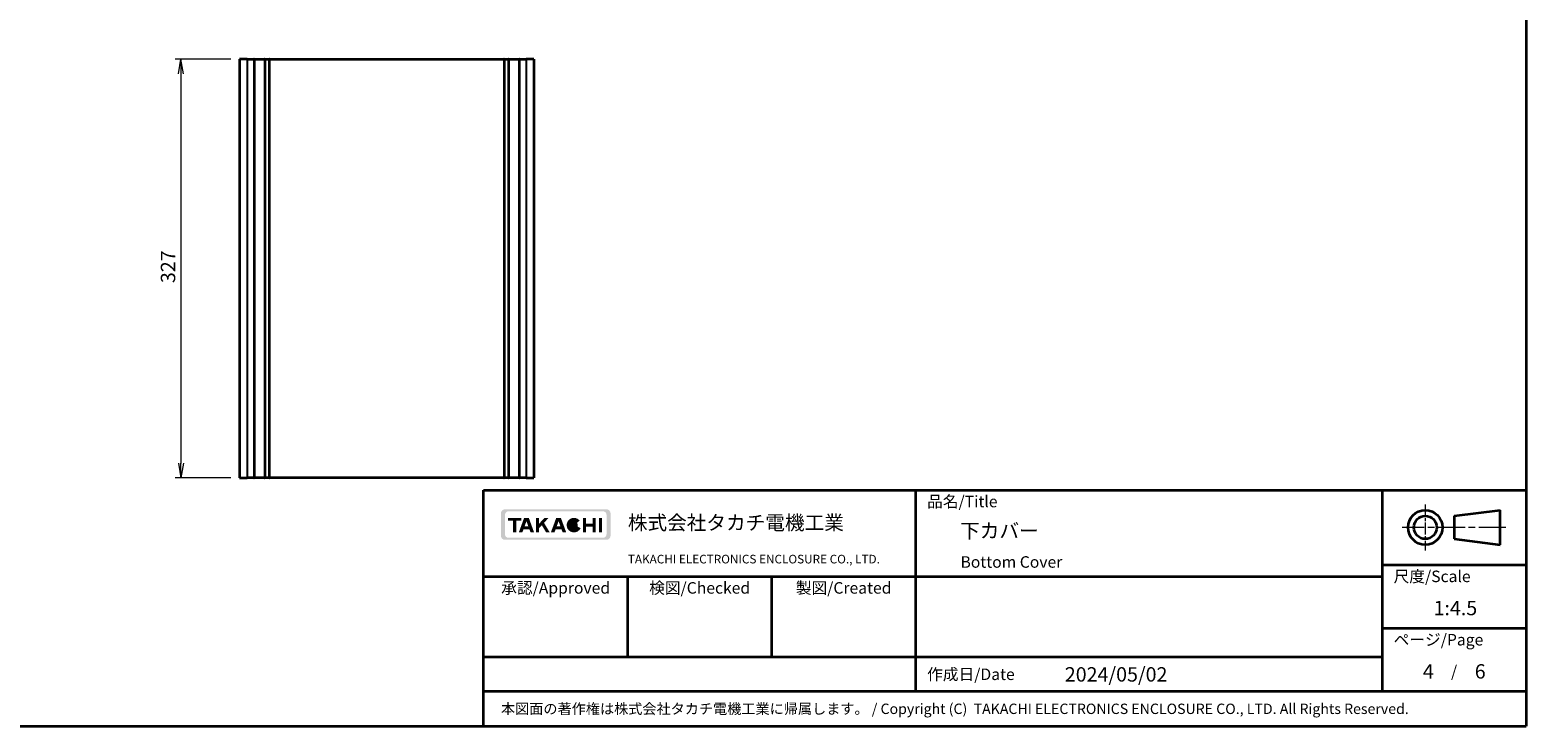
# Model space of a CAD drawing. Units: millimetres. Extents: x 0 to 7873, y 0 to 1405.
# Drawn here: x 5117 to 6286, y 0 to 544 of the extents above; entities that cross this region are included whole.
import ezdxf
from ezdxf.enums import TextEntityAlignment as Align

# ---------------------------------------------------------------- set-up
doc = ezdxf.new("R2010")
doc.units = ezdxf.units.MM
doc.linetypes.add('CHAIN', pattern=[0.3543, 0.2362, -0.0295, 0.0591, -0.0295])
for name, color, linetype, lineweight in [('Border (ISO)', 7, 'Continuous', 35), ('Dimension (ISO)', 7, 'Continuous', 18), ('Dimension (ISO) @ 1', 7, 'Continuous', 18), ('Title (ISO)', 7, 'Continuous', 35), ('Visible (ISO)', 7, 'Continuous', 35), ('Visible Narrow (ISO)', 7, 'Continuous', 25)]:
    doc.layers.add(name, color=color, linetype=linetype, lineweight=lineweight)
doc.layers.add('Hatch (ISO)', color=1, linetype='Continuous', lineweight=18, true_color=0xff0000)
doc.styles.add('Note Text (TK)', font='MS PGothic.ttf')
doc.styles.add('文字スタイル40', font='MS PGothic.ttf')
doc.styles.add('文字スタイル67', font='arial.ttf')
doc.dimstyles.new('Default - Method 1b (TK)', dxfattribs={"dimscale": 2.5, "dimtxt": 2.5, "dimasz": 2.5, "dimexe": 1, "dimexo": 1.5, "dimgap": 1, "dimtad": 1, "dimrnd": 1e-08, "dimdsep": 46, "dimtxsty": 'Note Text (TK)', "dimblk": 'OPEN', "dimcen": 0.09, "dimdle": 5, "dimclrd": 100, "dimclre": 100, "dimclrt": 7, "dimadec": 1, "dimazin": 1, "dimtfac": 1, "dimtmove": 0, "dimatfit": 3, "dimldrblk": 'OPEN', "dimfxl": 0, "dimtolj": 1, "dimlwd": -1, "dimlwe": -1, "dimarcsym": 0})

# ---------------------------------------------------------------- blocks, each defined once
blk = doc.blocks.new('図面枠 tk図枠')
at = {"layer": 'Border (ISO)'}
for p in [(405.5, 289), (14.5, 8)]:
    blk.add_line(p, (405.5, 8), dxfattribs=at)
blk = doc.blocks.new('表題欄 tk表題欄')
at = {"layer": 'Hatch (ISO)'}
h = blk.add_hatch(color=256, dxfattribs=at)
edge = h.paths.add_edge_path(flags=0)
edge.add_arc((95.44, 237.35), 0.596, 270, 360)
edge.add_line((96.04, 237.35), (96.04, 240.76))
edge.add_arc((95.44, 240.76), 0.596, 0, 90)
edge.add_line((95.44, 241.35), (79.01, 241.35))
edge.add_arc((79.01, 240.76), 0.596, 90, 180)
edge.add_line((78.41, 240.76), (78.41, 237.35))
edge.add_arc((79.01, 237.35), 0.596, 180, 270)
edge.add_line((79.01, 236.75), (95.44, 236.75))
edge = h.paths.add_edge_path()
edge.add_line((77.71, 241), (77.71, 237.1))
edge.add_arc((78.41, 237.1), 0.702, 180, 270)
edge.add_line((78.41, 236.4), (96.04, 236.4))
edge.add_arc((96.04, 237.1), 0.702, 270, 360)
edge.add_line((96.74, 237.1), (96.74, 241))
edge.add_arc((96.04, 241), 0.702, 0, 90)
edge.add_line((96.04, 241.71), (78.41, 241.71))
edge.add_arc((78.41, 241), 0.702, 90, 180)
for points in [[(78.94, 240.2), (78.94, 239.71), (79.79, 239.71), (79.79, 237.71), (80.38, 237.71), (80.38, 239.71), (81.23, 239.71), (81.23, 240.2)], [(85.55, 237.71), (84.81, 238.94), (84.29, 238.37), (84.29, 237.71), (83.77, 237.71), (83.77, 240.2), (84.29, 240.2), (84.29, 239.15), (85.26, 240.2), (85.98, 240.2), (85.19, 239.35), (86.17, 237.71)], [(91.96, 240.2), (91.96, 237.71), (92.48, 237.71), (92.48, 238.71), (93.64, 238.71), (93.64, 237.71), (94.16, 237.71), (94.16, 240.2), (93.64, 240.2), (93.64, 239.2), (92.48, 239.2), (92.48, 240.2)], [(94.71, 240.2), (94.71, 237.71), (95.23, 237.71), (95.23, 240.2)]]:
    blk.add_hatch(color=256, dxfattribs=at).paths.add_polyline_path(points)
h = blk.add_hatch(color=256, dxfattribs=at)
h.paths.add_polyline_path([(82.46, 238.76), (81.82, 238.76), (82.14, 239.63)], flags=0)
h.paths.add_polyline_path([(82.65, 238.24), (81.63, 238.24), (81.44, 237.71), (80.82, 237.71), (81.73, 240.2), (82.55, 240.2), (83.46, 237.71), (82.85, 237.71)])
h = blk.add_hatch(color=256, dxfattribs=at)
h.paths.add_polyline_path([(87.4, 238.76), (88.03, 238.76), (87.72, 239.63)], flags=0)
h.paths.add_polyline_path([(87.01, 237.71), (87.21, 238.24), (88.22, 238.24), (88.42, 237.71), (89.04, 237.71), (88.12, 240.2), (87.31, 240.2), (86.39, 237.71)])
h = blk.add_hatch(color=256, dxfattribs=at)
edge = h.paths.add_edge_path()
edge.add_arc((90.39, 238.95), 1.27, 38.5505, 336.582)
edge.add_line((91.56, 238.44), (91.04, 238.67))
edge.add_ellipse((90.39, 238.95), major_axis=(0, -0.8), ratio=0.867347, start_angle=124.651, end_angle=429.4109, ccw=False)
edge.add_line((90.96, 239.41), (91.39, 239.74))
at = {"layer": 'Title (ISO)'}
for p, q in [((74.71, 245.05), (255.71, 245.05)), ((74.71, 204.05), (74.71, 245.05)), ((149.71, 245.05), (149.71, 210.05)), ((230.71, 245.05), (230.71, 210.05)), ((255.71, 245.05), (255.71, 204.05)), ((243.21, 240.55), (251.21, 241.55)), ((243.21, 240.55), (243.21, 236.55)), ((251.21, 235.55), (251.21, 241.55)), ((243.21, 236.55), (251.21, 235.55)), ((230.71, 232.05), (255.71, 232.05)), ((74.71, 230.05), (230.71, 230.05)), ((99.71, 230.05), (99.71, 216.05)), ((124.71, 230.05), (124.71, 216.05)), ((230.71, 221.05), (255.71, 221.05)), ((74.71, 216.05), (230.71, 216.05)), ((255.71, 210.05), (74.71, 210.05)), ((74.71, 204.05), (255.71, 204.05))]:
    blk.add_line(p, q, dxfattribs=at)
at = {"layer": 'Title (ISO)', "color": 4, "linetype": 'CHAIN', "lineweight": 18, "ltscale": 8.88956, "true_color": 0x00ffff}
blk.add_line((238.21, 242.55), (238.21, 234.55), dxfattribs=at)
at = {"layer": 'Title (ISO)', "color": 4, "linetype": 'CHAIN', "lineweight": 18, "ltscale": 20.001633, "true_color": 0x00ffff}
blk.add_line((252.21, 238.55), (234.21, 238.55), dxfattribs=at)
at = {"layer": 'Title (ISO)'}
for radius in [3, 2]:
    blk.add_circle((238.21, 238.55), radius, dxfattribs=at)
at = {"layer": 'Title (ISO)', "color": 1, "true_color": 0xff0000, "char_height": 2, "line_spacing_factor": 1.5, "style": 'Note Text (TK)'}
for s, insert, attachment_point in [('\\fＭＳ Ｐゴシック|b0|i0;{\\H2.0000;品名/Title}', (151.71, 243.05), 4), ('\\fＭＳ Ｐゴシック|b0|i0;{\\H2.0000;尺度/Scale}', (232.71, 230.05), 4), ('\\fＭＳ Ｐゴシック|b0|i0;{\\H2.0000;承認/Approved}', (87.21, 228.05), 5), ('\\fＭＳ Ｐゴシック|b0|i0;{\\H2.0000;検図/Checked}', (112.21, 228.05), 5), ('\\fＭＳ Ｐゴシック|b0|i0;{\\H2.0000;製図/Created}', (137.21, 228.05), 5), ('\\fＭＳ Ｐゴシック|b0|i0;{\\H2.0000;ページ/Page}', (232.71, 219.05), 4), ('\\fＭＳ Ｐゴシック|b0|i0;{\\H2.0000;作成日/Date}', (151.71, 213.05), 4)]:
    blk.add_mtext(s, dxfattribs=dict(at, insert=insert, attachment_point=attachment_point))
at = {"layer": 'Title (ISO)', "color": 7, "line_spacing_factor": 1.5, "style": 'Note Text (TK)'}
for s, insert, char_height, attachment_point in [('株式会社タカチ電機工業', (99.74, 239.05), 2.5, 4), ('\\fArial|b0|i0;{\\H1.4986;TAKACHI ELECTRONICS ENCLOSURE CO., LTD.}', (99.74, 233.05), 1.4986, 4), ('\\fＭＳ Ｐゴシック|b0|i0;{\\H2.0000;/}', (243.21, 213.55), 2, 5), ('\\fMS PGothic|b0|i0;{\\H1.8000;本図面の著作権は株式会社タカチ電機工業に帰属します。 / Copyright (C)\xa0 TAKACHI ELECTRONICS ENCLOSURE CO., LTD. All Rights Reserved.}', (77.71, 207.05), 1.8, 4)]:
    blk.add_mtext(s, dxfattribs=dict(at, insert=insert, char_height=char_height, attachment_point=attachment_point))
at = {"layer": 'Title (ISO)', "color": 7}
for tag, p, height, style in [('<品名>_001', (157.52, 236.72), 2.5, 'Note Text (TK)'), ('<Title>_001', (157.67, 231.57), 2, '文字スタイル67'), ('<型番>_001', (157.42, 219.99), 3, '文字スタイル40'), ('作成日_001', (175.61, 211.78), 2.5, 'Note Text (TK)'), ('<ページ_No.>_001', (237.95, 212.3), 2.5, 'Note Text (TK)'), ('<総ページ数>_001', (246.8, 212.3), 2.5, 'Note Text (TK)')]:
    blk.add_attdef(tag, p, '', height=height, dxfattribs=dict(at, style=style))
at = {"layer": 'Title (ISO)', "color": 7, "style": 'Note Text (TK)'}
for tag, p in [('<尺度>', (243.21, 224.55)), ('<部品サイズ>', (112.21, 213.05))]:
    blk.add_attdef(tag, text='', height=2.5, dxfattribs=at).set_placement(p, align=Align.MIDDLE_CENTER)
blk = doc.blocks.new('_Open')
at = {"color": 0, "linetype": 'ByBlock', "lineweight": -2}
for p, q in [((-1, 0.17), (0, 0)), ((-1, -0.17), (0, 0)), ((0, 0), (-1, 0))]:
    blk.add_line(p, q, dxfattribs=at)
blk = doc.blocks.new('*D119')
at = {"layer": 'Defpoints', "color": 0, "transparency": 16777216}
for p in [(5280.7, 521.1), (5235, 194.1), (5280.7, 194.1)]:
    blk.add_point(p, dxfattribs=at)
at = {"layer": 'Dimension (ISO)', "color": 100, "transparency": 16777216}
for p, q in [((5273.9, 521.1), (5230.5, 521.1)), ((5235, 509.8), (5235, 205.3)), ((5273.9, 194.1), (5230.5, 194.1))]:
    blk.add_line(p, q, dxfattribs=at)
at = {"layer": 'Dimension (ISO)', "color": 100, "transparency": 16777216, "xscale": 11.25, "yscale": 11.25, "zscale": 11.25}
for p, rotation in [((5235, 521.1), 90), ((5235, 194.1), 270)]:
    blk.add_blockref('_Open', p, dxfattribs=dict(at, rotation=rotation))
at = {"layer": 'Dimension (ISO)', "color": 7, "transparency": 16777216, "insert": (5224.9, 346.2), "char_height": 11.25, "attachment_point": 4, "rotation": 90, "style": 'Note Text (TK)'}
blk.add_mtext('\\A1;327', dxfattribs=at)

msp = doc.modelspace()

# ---------------------------------------------------------------- linework, layer by layer
at = {"layer": 'Visible (ISO)'}
for p, q in [((5280.6953, 521.0941), (5280.6953, 194.0941)), ((5286.6953, 521.0941), (5280.6953, 521.0941)), ((5286.6953, 521.0941), (5291.8953, 521.0941)), ((5292.1953, 521.0941), (5291.8953, 521.0941)), ((5292.1953, 521.0941), (5292.1953, 194.0941)), ((5292.1953, 521.0941), (5300.1953, 521.0941)), ((5300.4953, 521.0941), (5300.1953, 521.0941)), ((5300.4953, 521.0941), (5300.4953, 194.0941)), ((5300.4953, 521.0941), (5300.7953, 521.0941)), ((5300.7953, 521.0941), (5303.5953, 521.0941)), ((5303.5953, 521.0941), (5303.8953, 521.0941)), ((5303.8953, 521.0941), (5303.8953, 194.0941)), ((5304.1953, 521.0941), (5303.8953, 521.0941)), ((5304.1953, 521.0941), (5487.1953, 521.0941)), ((5487.4953, 521.0941), (5487.1953, 521.0941)), ((5487.4953, 521.0941), (5487.4953, 194.0941)), ((5487.4953, 521.0941), (5487.7953, 521.0941)), ((5487.7953, 521.0941), (5490.5953, 521.0941)), ((5490.5953, 521.0941), (5490.8953, 521.0941)), ((5490.8953, 521.0941), (5490.8953, 194.0941)), ((5491.1953, 521.0941), (5490.8953, 521.0941)), ((5491.1953, 521.0941), (5499.1953, 521.0941)), ((5499.1953, 521.0941), (5499.1953, 194.0941)), ((5499.4953, 521.0941), (5499.1953, 521.0941)), ((5499.4953, 521.0941), (5504.6953, 521.0941)), ((5510.6953, 521.0941), (5504.6953, 521.0941)), ((5510.6953, 521.0941), (5510.6953, 194.0941)), ((5280.6953, 194.0941), (5286.6953, 194.0941)), ((5291.8953, 194.0941), (5286.6953, 194.0941)), ((5291.8953, 194.0941), (5292.1953, 194.0941)), ((5300.1953, 194.0941), (5292.1953, 194.0941)), ((5300.1953, 194.0941), (5300.4953, 194.0941)), ((5300.7953, 194.0941), (5300.4953, 194.0941)), ((5303.5953, 194.0941), (5300.7953, 194.0941)), ((5303.8953, 194.0941), (5303.5953, 194.0941)), ((5303.8953, 194.0941), (5304.1953, 194.0941)), ((5487.1953, 194.0941), (5304.1953, 194.0941)), ((5487.1953, 194.0941), (5487.4953, 194.0941)), ((5487.7953, 194.0941), (5487.4953, 194.0941)), ((5490.5953, 194.0941), (5487.7953, 194.0941)), ((5490.8953, 194.0941), (5490.5953, 194.0941)), ((5490.8953, 194.0941), (5491.1953, 194.0941)), ((5499.1953, 194.0941), (5491.1953, 194.0941)), ((5499.1953, 194.0941), (5499.4953, 194.0941)), ((5504.6953, 194.0941), (5499.4953, 194.0941)), ((5504.6953, 194.0941), (5510.6953, 194.0941))]:
    msp.add_line(p, q, dxfattribs=at)
at = {"layer": 'Visible Narrow (ISO)'}
for p, q in [((5286.6953, 521.0941), (5286.6953, 194.0941)), ((5291.8953, 521.0941), (5291.8953, 194.0941)), ((5300.1953, 521.0941), (5300.1953, 194.0941)), ((5300.7953, 521.0941), (5300.7953, 194.0941)), ((5303.5953, 521.0941), (5303.5953, 194.0941)), ((5304.1953, 521.0941), (5304.1953, 194.0941)), ((5487.1953, 521.0941), (5487.1953, 194.0941)), ((5487.7953, 521.0941), (5487.7953, 194.0941)), ((5490.5953, 521.0941), (5490.5953, 194.0941)), ((5491.1953, 521.0941), (5491.1953, 194.0941)), ((5499.4953, 521.0941), (5499.4953, 194.0941)), ((5504.6953, 521.0941), (5504.6953, 194.0941))]:
    msp.add_line(p, q, dxfattribs=at)

# ---------------------------------------------------------------- block references
at = {"xscale": 4.5, "yscale": 4.5, "zscale": 4.5}
msp.add_blockref('図面枠 tk図枠', (4461.25, -36), dxfattribs=at)
ref = msp.add_blockref('表題欄 tk表題欄', (5135.3103, -918.2373), dxfattribs=dict(xscale=4.5, yscale=4.5, zscale=4.5))
ref.add_attrib('<品名>_001', '下カバー', (5843.7855, 147.0234), dxfattribs={"layer": 'Title (ISO)', "color": 7, "height": 11.25, "style": 'Note Text (TK)'})
ref.add_attrib('<尺度>_001', '1:4.5', (6213.706, 86.625), dxfattribs={"layer": 'Title (ISO)', "color": 7, "height": 11.25, "style": 'Note Text (TK)'})
ref.add_attrib('作成日_001', '2024/05/02', (5925.5909, 34.7791), dxfattribs={"layer": 'Title (ISO)', "color": 7, "height": 11.25, "style": 'Note Text (TK)'})
ref.add_attrib('<Title>_001', 'Bottom Cover', (5844.0791, 123.75), dxfattribs={"layer": 'Title (ISO)', "color": 7, "height": 9, "style": '文字スタイル67'})
ref.add_attrib('<ページ_No.>_001', '4', (6205.3771, 37.125), dxfattribs={"layer": 'Title (ISO)', "color": 7, "height": 11.25, "style": 'Note Text (TK)'})
ref.add_attrib('<総ページ数>_001', '6', (6245.9091, 37.125), dxfattribs={"layer": 'Title (ISO)', "color": 7, "height": 11.25, "style": 'Note Text (TK)'})

# ---------------------------------------------------------------- dimensions: what is measured, and where the dimension line sits
at = {"layer": 'Dimension (ISO) @ 1', "color": 100, "true_color": 0x00ff3f}
dim = msp.add_linear_dim(base=(5234.9923, 194.0941), p1=(5280.6953, 521.0941), p2=(5280.6953, 194.0941), angle=90, dimstyle='Default - Method 1b (TK)', override={"dimscale": 1, "dimtxt": 11.25, "dimasz": 11.25, "dimexe": 4.5, "dimexo": 6.75, "dimgap": 4.5, "dimdec": 2, "dimcen": 0.405, "dimtol": 0, "dimlim": 0, "dimtp": 0, "dimtm": 0, "dimtdec": 2, "dimtix": 0, "dimtofl": 0, "dimtmove": 0, "dimatfit": 1}, dxfattribs=at)
dim.commit()
dim.dimension.update_dxf_attribs({"geometry": '*D119', "text_midpoint": (5234.9923, 357.5941), "dimtype": 128})

doc.saveas('drawing.dxf')
